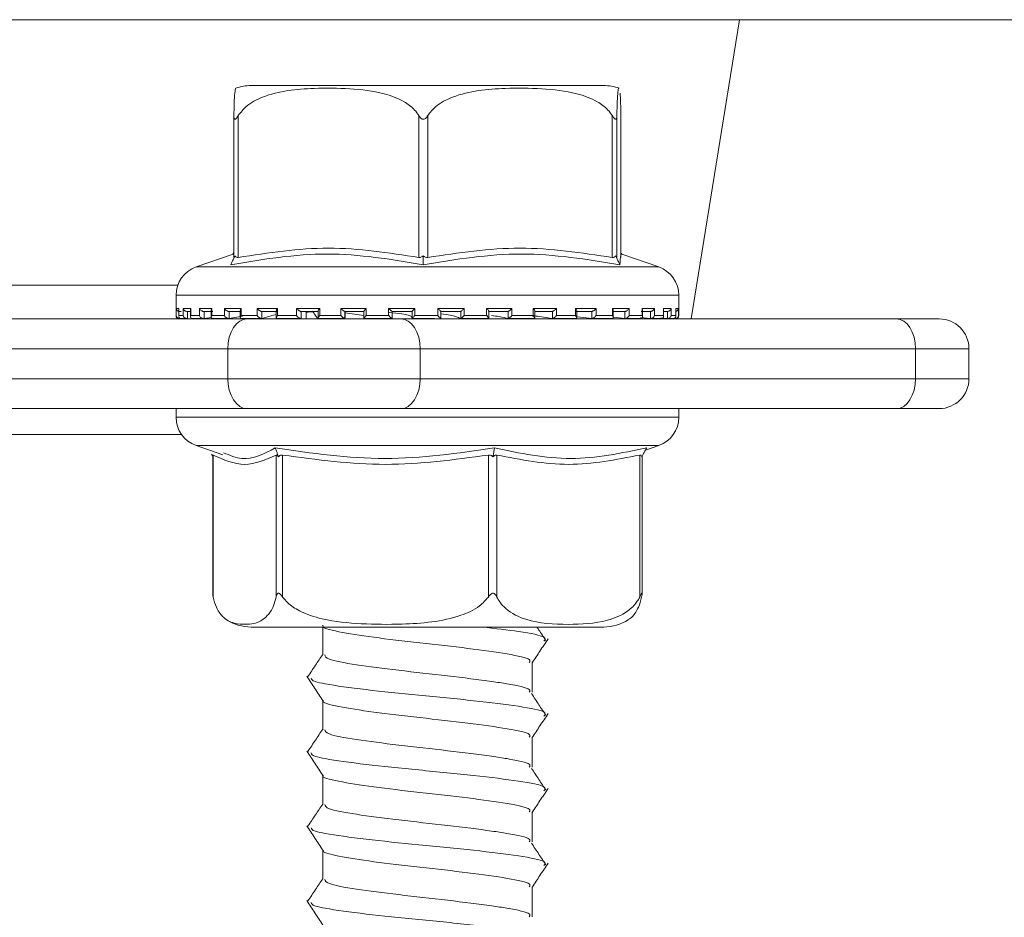
# Model space of a CAD drawing. Units: millimetres. Extents: x 59 to 1732, y 196 to 1106.
# Drawn here: x 943 to 976, y 924 to 954 of the extents above; entities that cross this region are included whole.
import ezdxf

# ---------------------------------------------------------------- set-up
doc = ezdxf.new("R2010")
doc.units = ezdxf.units.MM
doc.header["$LTSCALE"] = 6
doc.linetypes.add('SLD-Durchgehend', pattern=[0])
doc.layers.add('MAßLINIE_MAßZEICHNUNGEN', color=7, linetype='SLD-Durchgehend')
doc.styles.add('SLDTEXTSTYLE0', font='Opinion Pro')
doc.dimstyles.new('SLDDIMSTYLE0', dxfattribs={"dimtxt": 31.75, "dimasz": 21, "dimexe": 0, "dimexo": 0.0625, "dimgap": 7.9375, "dimtad": 0, "dimdec": 0, "dimrnd": 1e-09, "dimzin": 12, "dimdsep": 46, "dimtxsty": 'SLDTEXTSTYLE0', "dimsah": 1, "dimcen": 0.09, "dimadec": 0, "dimazin": 3, "dimtfac": 1, "dimtdec": 0, "dimtofl": 0, "dimtmove": 0, "dimatfit": 3, "dimfxl": 0, "dimfrac": 2, "dimtolj": 1, "dimtzin": 12, "dimarcsym": 0})

# ---------------------------------------------------------------- blocks, each defined once
blk = doc.blocks.new('_D_1')
at = {"layer": 'MAßLINIE_MAßZEICHNUNGEN', "color": 7}
for p, q in [((745.16, 966.263), (745.16, 807.463)), ((1009.157, 966.263), (1009.157, 807.463)), ((745.16, 813.463), (847.437, 813.463)), ((1009.157, 813.463), (920.345, 813.463))]:
    blk.add_line(p, q, dxfattribs=at)
for points in [[(745.16, 813.463), (766.16, 804.463), (766.16, 822.463)], [(1009.157, 813.463), (988.157, 822.463), (988.157, 804.463)]]:
    blk.add_solid(points, dxfattribs=at)
at = {"layer": 'MAßLINIE_MAßZEICHNUNGEN', "color": 7, "insert": (847.437, 831.866), "char_height": 31.75, "attachment_point": 1, "style": 'SLDTEXTSTYLE0'}
blk.add_mtext('264', dxfattribs=at)

msp = doc.modelspace()

# ---------------------------------------------------------------- linework, layer by layer
at = {"color": 7, "linetype": 'SLD-Durchgehend', "lineweight": 18}
for p, q in [((914.686, 954.263), (967.258, 954.263)), ((967.258, 954.263), (965.639, 944.263)), ((967.258, 954.263), (986.564, 954.263)), ((962.72, 952.063), (950.941, 952.063)), ((950.364, 946.316), (950.364, 951.061)), ((950.51, 951.061), (950.51, 946.316)), ((956.542, 946.316), (956.542, 951.061)), ((956.842, 951.061), (956.842, 946.316)), ((963.007, 946.316), (963.007, 951.061)), ((963.162, 951.061), (963.162, 946.316)), ((963.295, 946.316), (963.295, 951.061)), ((950.336, 946.43), (949.099, 945.997)), ((950.364, 946.503), (950.321, 946.413)), ((950.361, 946.287), (950.402, 946.369)), ((956.69, 946.287), (956.691, 946.369)), ((963.159, 946.287), (963.119, 946.369)), ((964.56, 945.997), (963.324, 946.43)), ((949.099, 945.997), (964.559, 945.997)), ((915.772, 945.393), (948.489, 945.393)), ((948.43, 945.053), (948.43, 944.373)), ((965.23, 945.053), (948.431, 945.053)), ((965.23, 944.373), (965.23, 945.053)), ((948.437, 944.613), (948.52, 944.613)), ((948.437, 944.373), (948.437, 944.613)), ((948.52, 944.613), (948.52, 944.373)), ((948.666, 944.613), (948.919, 944.613)), ((948.666, 944.373), (948.666, 944.613)), ((948.919, 944.613), (948.919, 944.373)), ((949.209, 944.613), (949.622, 944.613)), ((949.209, 944.373), (949.209, 944.613)), ((949.622, 944.613), (949.622, 944.373)), ((950.045, 944.613), (950.602, 944.613)), ((950.045, 944.373), (950.045, 944.613)), ((950.602, 944.613), (950.602, 944.373)), ((951.142, 944.613), (951.822, 944.613)), ((951.142, 944.373), (951.142, 944.613)), ((951.822, 944.613), (951.822, 944.373)), ((952.457, 944.613), (953.234, 944.613)), ((952.457, 944.373), (952.457, 944.613)), ((953.234, 944.613), (953.234, 944.373)), ((953.94, 944.613), (954.784, 944.613)), ((953.94, 944.373), (953.94, 944.613)), ((954.784, 944.613), (954.784, 944.373)), ((955.535, 944.613), (956.413, 944.613)), ((955.535, 944.373), (955.535, 944.613)), ((956.413, 944.613), (956.413, 944.373)), ((957.179, 944.613), (958.057, 944.613)), ((957.179, 944.373), (957.179, 944.613)), ((958.057, 944.613), (958.057, 944.373)), ((958.809, 944.613), (959.655, 944.613)), ((958.809, 944.373), (958.809, 944.613)), ((959.655, 944.613), (959.655, 944.373)), ((960.364, 944.613), (961.144, 944.613)), ((960.364, 944.373), (960.364, 944.613)), ((961.144, 944.613), (961.144, 944.373)), ((961.783, 944.613), (962.467, 944.613)), ((961.783, 944.373), (961.783, 944.613)), ((962.467, 944.613), (962.467, 944.373)), ((963.011, 944.613), (963.574, 944.613)), ((963.011, 944.373), (963.011, 944.613)), ((963.574, 944.613), (963.574, 944.373)), ((964.002, 944.613), (964.421, 944.613)), ((964.002, 944.373), (964.002, 944.613)), ((964.421, 944.613), (964.421, 944.373)), ((964.717, 944.613), (964.977, 944.613)), ((964.717, 944.373), (964.717, 944.613)), ((964.977, 944.613), (964.977, 944.373)), ((965.129, 944.613), (965.219, 944.613)), ((965.129, 944.373), (965.129, 944.613)), ((965.219, 944.613), (965.219, 944.373)), ((948.43, 944.373), (948.437, 944.373)), ((948.519, 944.599), (948.519, 944.359)), ((948.52, 944.373), (948.666, 944.373)), ((948.605, 944.513), (948.542, 944.513)), ((948.913, 944.513), (948.788, 944.513)), ((948.813, 944.513), (948.813, 944.275)), ((948.913, 944.579), (948.913, 944.339)), ((948.919, 944.373), (949.209, 944.373)), ((949.657, 944.513), (949.343, 944.513)), ((949.366, 944.513), (949.366, 944.275)), ((949.366, 944.275), (949.611, 944.307)), ((949.608, 944.563), (949.608, 944.323)), ((949.622, 944.373), (950.045, 944.373)), ((950.61, 944.513), (950.185, 944.513)), ((950.205, 944.513), (950.205, 944.275)), ((950.205, 944.275), (950.648, 944.352)), ((950.577, 944.546), (950.577, 944.306)), ((950.602, 944.373), (951.142, 944.373)), ((951.802, 944.513), (951.284, 944.513)), ((951.299, 944.513), (951.299, 944.275)), ((951.299, 944.275), (951.766, 944.405)), ((951.708, 944.499), (951.477, 944.513)), ((951.781, 944.534), (951.781, 944.294)), ((951.822, 944.373), (952.457, 944.373)), ((953.186, 944.513), (952.595, 944.513)), ((952.606, 944.513), (952.606, 944.275)), ((952.78, 944.275), (952.78, 944.513)), ((952.78, 944.275), (952.78, 944.513)), ((953.177, 944.523), (953.177, 944.283)), ((953.234, 944.373), (953.94, 944.373)), ((954.074, 944.275), (954.045, 944.304)), ((954.711, 944.513), (954.069, 944.513)), ((954.074, 944.513), (954.074, 944.275)), ((954.086, 944.304), (954.086, 944.513)), ((954.708, 944.38), (954.086, 944.468)), ((954.53, 944.513), (954.708, 944.508)), ((954.708, 944.516), (954.708, 944.276)), ((954.784, 944.373), (955.535, 944.373)), ((956.318, 944.513), (955.649, 944.513)), ((955.65, 944.274), (955.65, 944.513)), ((956.318, 944.514), (956.318, 944.274)), ((956.413, 944.373), (957.179, 944.373)), ((957.274, 944.274), (957.274, 944.513)), ((957.944, 944.513), (957.274, 944.513)), ((957.943, 944.273), (957.943, 944.513)), ((958.057, 944.373), (958.809, 944.373)), ((959.527, 944.513), (958.883, 944.513)), ((958.886, 944.276), (958.886, 944.516)), ((959.526, 944.273), (959.526, 944.513)), ((959.655, 944.373), (960.364, 944.373)), ((961.006, 944.513), (960.412, 944.513)), ((960.422, 944.283), (960.422, 944.523)), ((961.005, 944.273), (961.005, 944.513)), ((961.144, 944.373), (961.783, 944.373)), ((962.325, 944.513), (961.804, 944.513)), ((961.824, 944.293), (961.824, 944.533)), ((961.861, 944.332), (962.319, 944.273)), ((962.323, 944.273), (962.323, 944.513)), ((962.467, 944.373), (963.011, 944.373)), ((963.433, 944.513), (963.005, 944.513)), ((963.037, 944.306), (963.037, 944.545)), ((963.055, 944.314), (963.426, 944.273)), ((963.431, 944.273), (963.431, 944.513)), ((963.574, 944.373), (964.002, 944.373)), ((963.954, 944.306), (964.279, 944.273)), ((964.287, 944.513), (963.968, 944.513)), ((964.017, 944.321), (964.017, 944.562)), ((964.285, 944.273), (964.285, 944.513)), ((964.421, 944.373), (964.717, 944.373)), ((964.634, 944.293), (964.846, 944.273)), ((964.723, 944.339), (964.723, 944.579)), ((964.855, 944.513), (964.746, 944.513)), ((964.852, 944.273), (964.852, 944.513)), ((964.977, 944.373), (965.129, 944.373)), ((965.111, 944.273), (965.111, 944.304)), ((965.131, 944.358), (965.131, 944.598)), ((965.219, 944.373), (965.23, 944.373)), ((915.783, 944.263), (950.803, 944.263)), ((948.53, 944.273), (948.542, 944.273)), ((948.555, 944.273), (948.549, 944.273)), ((948.569, 944.275), (948.551, 944.273)), ((948.606, 944.273), (948.788, 944.273)), ((948.813, 944.275), (948.797, 944.273)), ((948.978, 944.273), (949.347, 944.273)), ((949.366, 944.275), (949.351, 944.273)), ((949.663, 944.273), (950.186, 944.273)), ((950.205, 944.275), (950.193, 944.273)), ((950.606, 944.273), (951.298, 944.273)), ((950.803, 944.263), (955.945, 944.263)), ((951.299, 944.275), (951.29, 944.273)), ((951.81, 944.273), (952.597, 944.273)), ((952.606, 944.275), (952.599, 944.273)), ((953.181, 944.273), (954.078, 944.273)), ((954.074, 944.275), (954.072, 944.273)), ((954.722, 944.273), (955.652, 944.273)), ((955.65, 944.274), (955.65, 944.273)), ((955.945, 944.263), (972.499, 944.263)), ((956.312, 944.273), (957.069, 944.273)), ((957.943, 944.273), (957.943, 944.273)), ((957.955, 944.273), (958.886, 944.273)), ((959.522, 944.273), (960.419, 944.273)), ((959.524, 944.273), (959.526, 944.273)), ((961.002, 944.273), (961.005, 944.273)), ((961.016, 944.273), (961.808, 944.273)), ((962.319, 944.273), (962.323, 944.273)), ((962.322, 944.273), (963.017, 944.273)), ((963.426, 944.273), (963.431, 944.273)), ((963.44, 944.273), (963.971, 944.273)), ((964.279, 944.273), (964.285, 944.273)), ((964.286, 944.273), (964.657, 944.273)), ((964.846, 944.273), (964.852, 944.273)), ((964.857, 944.273), (965.046, 944.273)), ((965.105, 944.273), (965.111, 944.273)), ((965.114, 944.273), (965.13, 944.273)), ((972.499, 944.263), (973.927, 944.263)), ((950.16, 943.263), (913.008, 943.263)), ((956.588, 943.263), (950.16, 943.263)), ((950.16, 942.263), (950.16, 943.263)), ((956.588, 943.263), (956.588, 942.263)), ((973.141, 943.263), (956.588, 943.263)), ((973.141, 942.263), (973.141, 943.263)), ((974.927, 943.263), (973.141, 943.263)), ((974.927, 942.263), (974.927, 943.263)), ((912.851, 942.263), (950.16, 942.263)), ((950.16, 942.263), (956.588, 942.263)), ((956.588, 942.263), (973.141, 942.263)), ((973.141, 942.263), (974.927, 942.263)), ((950.803, 941.263), (915.005, 941.263)), ((948.43, 941.263), (948.43, 940.972)), ((955.945, 941.263), (950.803, 941.263)), ((972.499, 941.263), (955.945, 941.263)), ((965.23, 940.972), (965.23, 941.263)), ((973.927, 941.263), (972.499, 941.263)), ((948.43, 940.972), (965.23, 940.972)), ((948.614, 940.393), (915.002, 940.393)), ((949.099, 940.028), (949.994, 939.715)), ((962.517, 940.028), (949.099, 940.028)), ((964.56, 940.028), (962.517, 940.028)), ((964.114, 939.872), (964.56, 940.028)), ((949.619, 939.739), (949.657, 939.67)), ((949.657, 939.697), (949.657, 935.065)), ((949.67, 939.71), (949.67, 934.965)), ((951.772, 934.965), (951.772, 939.71)), ((951.824, 939.739), (951.856, 939.656)), ((951.993, 939.71), (951.993, 934.965)), ((958.866, 934.965), (958.866, 939.71)), ((959.035, 939.739), (959.021, 939.656)), ((959.153, 939.71), (959.153, 934.965)), ((963.924, 934.965), (963.924, 939.71)), ((964.041, 939.739), (963.996, 939.656)), ((964.003, 935.065), (964.003, 939.67)), ((950.94, 933.963), (962.72, 933.963)), ((953.324, 934.026), (953.339, 934.002)), ((953.33, 933.963), (953.33, 933.031)), ((960.33, 931.781), (960.33, 932.781)), ((953.33, 931.517), (953.33, 930.531)), ((960.33, 929.281), (960.33, 930.281)), ((953.33, 929.017), (953.33, 928.031)), ((960.33, 926.781), (960.33, 927.781)), ((953.33, 926.517), (953.33, 925.531)), ((960.33, 924.281), (960.33, 925.281))]:
    msp.add_line(p, q, dxfattribs=at)
at = {"color": 7, "linetype": 'SLD-Durchgehend', "lineweight": 18, "flags": 128}
for points in [[(950.803, 944.263), (950.677, 944.244), (950.557, 944.187), (950.446, 944.094), (950.348, 943.97), (950.268, 943.818), (950.209, 943.646), (950.172, 943.458), (950.16, 943.263)], [(955.945, 944.263), (956.071, 944.244), (956.191, 944.187), (956.302, 944.094), (956.4, 943.97), (956.48, 943.818), (956.539, 943.646), (956.576, 943.458), (956.588, 943.263)], [(972.499, 944.263), (972.624, 944.244), (972.745, 944.187), (972.856, 944.094), (972.953, 943.97), (973.033, 943.818), (973.092, 943.646), (973.129, 943.458), (973.141, 943.263)], [(950.16, 942.263), (950.172, 942.068), (950.209, 941.88), (950.268, 941.707), (950.348, 941.556), (950.446, 941.431), (950.557, 941.339), (950.677, 941.282), (950.803, 941.263)], [(956.588, 942.263), (956.576, 942.068), (956.539, 941.88), (956.48, 941.707), (956.4, 941.556), (956.302, 941.431), (956.191, 941.339), (956.071, 941.282), (955.945, 941.263)], [(973.141, 942.263), (973.129, 942.068), (973.092, 941.88), (973.033, 941.707), (972.953, 941.556), (972.856, 941.431), (972.745, 941.339), (972.624, 941.282), (972.499, 941.263)]]:
    msp.add_lwpolyline(points, dxfattribs=at)
at = {"color": 7, "linetype": 'SLD-Durchgehend', "lineweight": 18}
for centre, radius, start, end in [((950.94, 950.563), 1.5, 90, 110.0184), ((962.72, 950.563), 1.5, 69.9031, 90), ((949.43, 945.053), 1, 109.29, 180), ((964.23, 945.053), 1, 0, 70.71), ((948.53, 944.373), 0.1, 180, 270), ((965.13, 944.373), 0.1, 270, 0), ((973.927, 943.263), 1, 0, 90), ((973.927, 942.263), 1, 270, 0), ((949.43, 940.972), 1, 180, 250.71), ((964.23, 940.972), 1, 289.29, 0), ((950.94, 935.463), 1.5, 236.7825, 270), ((962.72, 935.463), 1.5, 270, 303.2179)]:
    msp.add_arc(centre, radius, start, end, dxfattribs=at)
for points, knots in [([(950.429, 951.964), (950.416, 951.951), (950.397, 951.932), (950.376, 951.585), (950.368, 951.266), (950.365, 951.116), (950.364, 951.061)], [0, 0, 0, 0, 0.547279, 0.839643, 0.940614, 1, 1, 1, 1]), ([(950.51, 951.061), (950.592, 951.164), (950.814, 951.444), (951.67, 951.868), (952.861, 951.982), (954.222, 951.974), (955.243, 951.861), (955.974, 951.592), (956.361, 951.312), (956.497, 951.124), (956.542, 951.061)], [0, 0, 0, 0, 0.056155, 0.151999, 0.423985, 0.61065, 0.79091, 0.901466, 0.967198, 1, 1, 1, 1]), ([(956.842, 951.061), (956.926, 951.164), (957.153, 951.444), (958.028, 951.868), (959.245, 951.982), (960.637, 951.974), (961.68, 951.861), (962.427, 951.592), (962.822, 951.312), (962.961, 951.124), (963.007, 951.061)], [0, 0, 0, 0, 0.056154, 0.151998, 0.423986, 0.61065, 0.79091, 0.901466, 0.967198, 1, 1, 1, 1]), ([(963.162, 951.061), (963.163, 951.113), (963.166, 951.307), (963.176, 951.634), (963.198, 951.927), (963.217, 952.025), (963.23, 951.967), (963.231, 951.964)], [0, 0, 0, 0, 0.0525765, 0.1948612, 0.4659555, 0.9686856, 1, 1, 1, 1]), ([(963.268, 951.803), (963.275, 951.711), (963.283, 951.588), (963.292, 951.265), (963.294, 951.116), (963.295, 951.061)], [0, 0, 0, 0, 0.6457963, 0.8688283, 1, 1, 1, 1]), ([(950.364, 951.061), (950.365, 951.03), (950.366, 950.99), (950.379, 950.949), (950.391, 950.934), (950.406, 950.932), (950.423, 950.941), (950.459, 950.979), (950.488, 951.026), (950.51, 951.061)], [0, 0, 0, 0, 0.2717585, 0.3636923, 0.4564949, 0.5204909, 0.5843811, 0.688663, 1, 1, 1, 1]), ([(956.542, 951.061), (956.562, 951.03), (956.589, 950.99), (956.637, 950.949), (956.669, 950.934), (956.7, 950.932), (956.731, 950.941), (956.787, 950.979), (956.818, 951.026), (956.842, 951.061)], [0, 0, 0, 0, 0.271757, 0.363684, 0.456494, 0.520493, 0.584384, 0.688657, 1, 1, 1, 1]), ([(963.007, 951.061), (963.027, 951.03), (963.053, 950.99), (963.087, 950.949), (963.107, 950.934), (963.124, 950.932), (963.138, 950.941), (963.158, 950.979), (963.16, 951.026), (963.162, 951.061)], [0, 0, 0, 0, 0.271765, 0.363688, 0.456489, 0.520489, 0.584374, 0.688663, 1, 1, 1, 1]), ([(950.51, 946.316), (951.515, 946.471), (953.526, 946.781), (955.537, 946.471), (956.542, 946.316)], [0, 0, 0, 0, 0.500012, 1, 1, 1, 1]), ([(956.842, 946.316), (957.87, 946.471), (959.925, 946.781), (961.98, 946.471), (963.007, 946.316)], [0, 0, 0, 0, 0.500012, 1, 1, 1, 1]), ([(956.688, 946.074), (955.619, 946.252), (953.479, 946.607), (951.331, 946.252), (950.257, 946.074)], [0, 0, 0, 0, 0.5, 1, 1, 1, 1]), ([(950.257, 946.074), (950.274, 946.11), (950.309, 946.181), (950.344, 946.251), (950.361, 946.287)], [0, 0, 0, 0, 0.500094, 1, 1, 1, 1]), ([(950.402, 946.369), (950.394, 946.356), (950.38, 946.332), (950.366, 946.313), (950.365, 946.315), (950.364, 946.316)], [0, 0, 0, 0, 0.389037, 0.696298, 1, 1, 1, 1]), ([(950.51, 946.316), (950.495, 946.315), (950.466, 946.313), (950.428, 946.332), (950.411, 946.356), (950.402, 946.369)], [0, 0, 0, 0, 0.305206, 0.609315, 1, 1, 1, 1]), ([(956.691, 946.369), (956.673, 946.356), (956.642, 946.332), (956.588, 946.313), (956.557, 946.315), (956.542, 946.316)], [0, 0, 0, 0, 0.389035, 0.696305, 1, 1, 1, 1]), ([(963.261, 946.074), (962.164, 946.252), (959.968, 946.607), (957.781, 946.252), (956.688, 946.074)], [0, 0, 0, 0, 0.5000003, 1, 1, 1, 1]), ([(956.688, 946.074), (956.688, 946.11), (956.689, 946.181), (956.69, 946.251), (956.69, 946.287)], [0, 0, 0, 0, 0.5001, 1, 1, 1, 1]), ([(956.842, 946.316), (956.826, 946.315), (956.795, 946.313), (956.741, 946.332), (956.709, 946.356), (956.691, 946.369)], [0, 0, 0, 0, 0.305199, 0.60931, 1, 1, 1, 1]), ([(963.119, 946.369), (963.109, 946.356), (963.092, 946.332), (963.052, 946.313), (963.022, 946.315), (963.007, 946.316)], [0, 0, 0, 0, 0.389027, 0.696275, 1, 1, 1, 1]), ([(963.162, 946.316), (963.161, 946.315), (963.158, 946.313), (963.143, 946.332), (963.128, 946.356), (963.119, 946.369)], [0, 0, 0, 0, 0.305243, 0.609334, 1, 1, 1, 1]), ([(963.261, 946.074), (963.244, 946.11), (963.21, 946.181), (963.176, 946.251), (963.159, 946.287)], [0, 0, 0, 0, 0.500131, 1, 1, 1, 1]), ([(963.326, 946.416), (963.325, 946.421), (963.297, 946.547), (963.279, 946.306), (963.261, 946.074)], [0, 0, 0, 0, 0.037636, 1, 1, 1, 1]), ([(948.519, 944.516), (948.518, 944.516), (948.508, 944.517), (948.488, 944.527), (948.461, 944.547), (948.443, 944.578), (948.438, 944.601), (948.437, 944.612), (948.437, 944.613)], [0, 0, 0, 0, 0.021327, 0.179614, 0.402879, 0.711617, 0.988004, 1, 1, 1, 1]), ([(948.52, 944.599), (948.52, 944.603), (948.519, 944.608), (948.52, 944.612), (948.52, 944.613)], [0, 0, 0, 0, 0.901355, 1, 1, 1, 1]), ([(948.666, 944.613), (948.666, 944.612), (948.669, 944.601), (948.679, 944.577), (948.703, 944.547), (948.733, 944.527), (948.761, 944.515), (948.779, 944.514), (948.788, 944.513)], [0, 0, 0, 0, 0.0105617, 0.2534655, 0.5248264, 0.7210487, 0.8601921, 1, 1, 1, 1]), ([(948.919, 944.613), (948.919, 944.612), (948.915, 944.601), (948.914, 944.59), (948.913, 944.579)], [0, 0, 0, 0, 0.042025, 1, 1, 1, 1]), ([(949.209, 944.613), (949.21, 944.612), (949.214, 944.601), (949.228, 944.577), (949.257, 944.547), (949.289, 944.527), (949.318, 944.515), (949.334, 944.514), (949.343, 944.513)], [0, 0, 0, 0, 0.010551, 0.253474, 0.524852, 0.721068, 0.860212, 1, 1, 1, 1]), ([(949.622, 944.613), (949.622, 944.612), (949.616, 944.601), (949.609, 944.583), (949.61, 944.568), (949.61, 944.563)], [0, 0, 0, 0, 0.027393, 0.658171, 1, 1, 1, 1]), ([(950.045, 944.613), (950.046, 944.612), (950.052, 944.601), (950.07, 944.577), (950.102, 944.547), (950.135, 944.527), (950.163, 944.515), (950.178, 944.514), (950.185, 944.513)], [0, 0, 0, 0, 0.010555, 0.253466, 0.524829, 0.721045, 0.860181, 1, 1, 1, 1]), ([(950.602, 944.613), (950.602, 944.612), (950.594, 944.601), (950.581, 944.577), (950.578, 944.557), (950.577, 944.546)], [0, 0, 0, 0, 0.0203312, 0.4878891, 1, 1, 1, 1]), ([(951.142, 944.613), (951.142, 944.612), (951.151, 944.601), (951.171, 944.577), (951.205, 944.547), (951.238, 944.527), (951.264, 944.515), (951.277, 944.514), (951.284, 944.513)], [0, 0, 0, 0, 0.010561, 0.253484, 0.524834, 0.721054, 0.860184, 1, 1, 1, 1]), ([(951.822, 944.613), (951.821, 944.612), (951.812, 944.601), (951.796, 944.578), (951.782, 944.55), (951.783, 944.538), (951.783, 944.534)], [0, 0, 0, 0, 0.016455, 0.395568, 0.819047, 1, 1, 1, 1]), ([(952.457, 944.613), (952.457, 944.612), (952.467, 944.601), (952.49, 944.577), (952.525, 944.547), (952.556, 944.527), (952.579, 944.515), (952.59, 944.514), (952.595, 944.513)], [0, 0, 0, 0, 0.010577, 0.253482, 0.524837, 0.721058, 0.860186, 1, 1, 1, 1]), ([(953.234, 944.613), (953.233, 944.612), (953.223, 944.601), (953.203, 944.577), (953.184, 944.548), (953.176, 944.529), (953.177, 944.524), (953.177, 944.523)], [0, 0, 0, 0, 0.013941, 0.334571, 0.692713, 0.951732, 1, 1, 1, 1]), ([(953.94, 944.613), (953.941, 944.612), (953.951, 944.601), (953.975, 944.577), (954.01, 944.547), (954.038, 944.527), (954.058, 944.515), (954.065, 944.514), (954.069, 944.513)], [0, 0, 0, 0, 0.010549, 0.253475, 0.524812, 0.721055, 0.860193, 1, 1, 1, 1]), ([(954.784, 944.613), (954.783, 944.612), (954.772, 944.601), (954.75, 944.578), (954.725, 944.547), (954.712, 944.527), (954.707, 944.517), (954.708, 944.516), (954.708, 944.516)], [0, 0, 0, 0, 0.012158, 0.292349, 0.605302, 0.831648, 0.99213, 1, 1, 1, 1]), ([(955.535, 944.613), (955.535, 944.612), (955.546, 944.601), (955.57, 944.577), (955.603, 944.547), (955.627, 944.527), (955.643, 944.515), (955.647, 944.514), (955.649, 944.513)], [0, 0, 0, 0, 0.010571, 0.253501, 0.524853, 0.721079, 0.860215, 1, 1, 1, 1]), ([(956.413, 944.613), (956.412, 944.612), (956.401, 944.601), (956.377, 944.577), (956.348, 944.547), (956.328, 944.527), (956.318, 944.515), (956.318, 944.514), (956.318, 944.513)], [0, 0, 0, 0, 0.010547, 0.253473, 0.524835, 0.721048, 0.86018, 1, 1, 1, 1]), ([(957.179, 944.613), (957.179, 944.612), (957.191, 944.601), (957.214, 944.577), (957.243, 944.547), (957.263, 944.527), (957.273, 944.515), (957.274, 944.514), (957.274, 944.513)], [0, 0, 0, 0, 0.010544, 0.253463, 0.524838, 0.721046, 0.860205, 1, 1, 1, 1]), ([(958.057, 944.613), (958.057, 944.612), (958.046, 944.601), (958.021, 944.577), (957.989, 944.547), (957.965, 944.527), (957.95, 944.515), (957.946, 944.514), (957.944, 944.513)], [0, 0, 0, 0, 0.010559, 0.253461, 0.524828, 0.721039, 0.860168, 1, 1, 1, 1]), ([(958.809, 944.613), (958.81, 944.612), (958.821, 944.601), (958.843, 944.578), (958.868, 944.547), (958.882, 944.527), (958.887, 944.517), (958.886, 944.516), (958.885, 944.516)], [0, 0, 0, 0, 0.012122, 0.290915, 0.602355, 0.827559, 0.987253, 1, 1, 1, 1]), ([(959.655, 944.613), (959.654, 944.612), (959.644, 944.601), (959.62, 944.577), (959.586, 944.547), (959.557, 944.527), (959.538, 944.515), (959.531, 944.514), (959.527, 944.513)], [0, 0, 0, 0, 0.0105561, 0.2534851, 0.5248327, 0.7210656, 0.8602043, 1, 1, 1, 1]), ([(960.364, 944.613), (960.364, 944.612), (960.375, 944.601), (960.395, 944.577), (960.414, 944.548), (960.422, 944.529), (960.421, 944.524), (960.421, 944.523)], [0, 0, 0, 0, 0.013843, 0.33256, 0.688575, 0.946012, 1, 1, 1, 1]), ([(961.144, 944.613), (961.144, 944.612), (961.134, 944.601), (961.111, 944.577), (961.076, 944.547), (961.045, 944.527), (961.022, 944.515), (961.012, 944.514), (961.006, 944.513)], [0, 0, 0, 0, 0.010549, 0.253462, 0.524826, 0.721064, 0.86019, 1, 1, 1, 1]), ([(961.783, 944.613), (961.783, 944.612), (961.792, 944.601), (961.808, 944.578), (961.823, 944.55), (961.822, 944.537), (961.822, 944.533)], [0, 0, 0, 0, 0.01631, 0.392521, 0.812711, 1, 1, 1, 1]), ([(962.467, 944.613), (962.467, 944.612), (962.458, 944.601), (962.438, 944.577), (962.404, 944.547), (962.371, 944.527), (962.345, 944.515), (962.332, 944.514), (962.325, 944.513)], [0, 0, 0, 0, 0.010545, 0.253475, 0.52482, 0.721028, 0.860192, 1, 1, 1, 1]), ([(963.011, 944.613), (963.011, 944.612), (963.019, 944.601), (963.031, 944.578), (963.04, 944.554), (963.037, 944.545), (963.037, 944.545)], [0, 0, 0, 0, 0.020115, 0.482744, 0.99956, 1, 1, 1, 1]), ([(963.574, 944.613), (963.573, 944.612), (963.567, 944.601), (963.549, 944.577), (963.517, 944.547), (963.484, 944.527), (963.456, 944.515), (963.441, 944.514), (963.433, 944.513)], [0, 0, 0, 0, 0.010549, 0.2535, 0.524848, 0.721066, 0.860232, 1, 1, 1, 1]), ([(964.002, 944.613), (964.002, 944.612), (964.008, 944.601), (964.016, 944.583), (964.015, 944.568), (964.015, 944.562)], [0, 0, 0, 0, 0.027013, 0.64881, 1, 1, 1, 1]), ([(964.421, 944.613), (964.421, 944.612), (964.416, 944.601), (964.402, 944.577), (964.373, 944.547), (964.341, 944.527), (964.312, 944.515), (964.296, 944.514), (964.287, 944.513)], [0, 0, 0, 0, 0.010538, 0.253468, 0.524835, 0.721052, 0.860212, 1, 1, 1, 1]), ([(964.717, 944.613), (964.717, 944.612), (964.721, 944.601), (964.726, 944.589), (964.723, 944.579), (964.723, 944.579)], [0, 0, 0, 0, 0.041158, 0.98901, 1, 1, 1, 1]), ([(964.977, 944.613), (964.977, 944.612), (964.974, 944.601), (964.964, 944.577), (964.94, 944.547), (964.91, 944.527), (964.881, 944.515), (964.864, 944.514), (964.855, 944.513)], [0, 0, 0, 0, 0.010568, 0.253499, 0.524835, 0.721081, 0.860186, 1, 1, 1, 1]), ([(965.129, 944.613), (965.129, 944.612), (965.13, 944.607), (965.13, 944.602), (965.129, 944.598)], [0, 0, 0, 0, 0.093213, 1, 1, 1, 1]), ([(965.219, 944.613), (965.219, 944.612), (965.219, 944.601), (965.213, 944.577), (965.194, 944.547), (965.168, 944.527), (965.146, 944.517), (965.134, 944.515), (965.131, 944.515)], [0, 0, 0, 0, 0.011592, 0.277901, 0.575355, 0.790475, 0.942985, 1, 1, 1, 1]), ([(948.551, 944.273), (948.542, 944.273), (948.525, 944.273), (948.499, 944.281), (948.472, 944.298), (948.446, 944.328), (948.438, 944.356), (948.437, 944.372), (948.437, 944.373)], [0, 0, 0, 0, 0.127385, 0.254419, 0.420925, 0.649562, 0.989941, 1, 1, 1, 1]), ([(948.521, 944.359), (948.52, 944.363), (948.519, 944.367), (948.52, 944.372), (948.52, 944.373)], [0, 0, 0, 0, 0.900842, 1, 1, 1, 1]), ([(948.608, 944.273), (948.599, 944.273), (948.582, 944.274), (948.557, 944.284), (948.535, 944.304), (948.522, 944.325), (948.522, 944.339), (948.522, 944.342)], [0, 0, 0, 0, 0.175544, 0.350308, 0.591022, 0.923835, 1, 1, 1, 1]), ([(948.797, 944.273), (948.788, 944.273), (948.772, 944.273), (948.744, 944.281), (948.715, 944.298), (948.684, 944.328), (948.67, 944.356), (948.666, 944.372), (948.666, 944.373)], [0, 0, 0, 0, 0.12739, 0.254399, 0.420927, 0.649581, 0.989925, 1, 1, 1, 1]), ([(948.919, 944.373), (948.919, 944.372), (948.915, 944.359), (948.911, 944.334), (948.919, 944.304), (948.937, 944.284), (948.959, 944.274), (948.975, 944.273), (948.983, 944.273)], [0, 0, 0, 0, 0.010361, 0.288339, 0.544705, 0.730167, 0.864789, 1, 1, 1, 1]), ([(949.209, 944.373), (949.21, 944.372), (949.217, 944.356), (949.235, 944.328), (949.27, 944.298), (949.301, 944.281), (949.328, 944.273), (949.343, 944.273), (949.351, 944.273)], [0, 0, 0, 0, 0.010065, 0.350439, 0.579086, 0.745607, 0.87264, 1, 1, 1, 1]), ([(949.622, 944.373), (949.622, 944.372), (949.615, 944.359), (949.607, 944.334), (949.608, 944.304), (949.62, 944.284), (949.638, 944.274), (949.653, 944.273), (949.66, 944.273)], [0, 0, 0, 0, 0.010379, 0.288335, 0.54472, 0.730141, 0.86479, 1, 1, 1, 1]), ([(950.045, 944.373), (950.046, 944.372), (950.055, 944.356), (950.077, 944.328), (950.115, 944.298), (950.146, 944.281), (950.172, 944.273), (950.186, 944.273), (950.193, 944.273)], [0, 0, 0, 0, 0.010069, 0.350449, 0.579097, 0.745601, 0.872627, 1, 1, 1, 1]), ([(950.602, 944.373), (950.602, 944.372), (950.593, 944.359), (950.58, 944.334), (950.574, 944.304), (950.581, 944.284), (950.593, 944.274), (950.606, 944.273), (950.612, 944.273)], [0, 0, 0, 0, 0.010394, 0.288336, 0.544733, 0.730162, 0.86482, 1, 1, 1, 1]), ([(951.142, 944.373), (951.142, 944.372), (951.154, 944.356), (951.18, 944.328), (951.219, 944.298), (951.249, 944.281), (951.273, 944.273), (951.284, 944.273), (951.29, 944.273)], [0, 0, 0, 0, 0.0100754, 0.3504537, 0.5790995, 0.7456166, 0.8726391, 1, 1, 1, 1]), ([(951.822, 944.373), (951.821, 944.372), (951.811, 944.359), (951.794, 944.334), (951.781, 944.304), (951.781, 944.284), (951.789, 944.274), (951.799, 944.273), (951.803, 944.273)], [0, 0, 0, 0, 0.010374, 0.288329, 0.544711, 0.73015, 0.8648, 1, 1, 1, 1]), ([(952.457, 944.373), (952.457, 944.372), (952.472, 944.356), (952.499, 944.328), (952.538, 944.298), (952.566, 944.281), (952.586, 944.273), (952.595, 944.273), (952.599, 944.273)], [0, 0, 0, 0, 0.01009, 0.350427, 0.579075, 0.745598, 0.872614, 1, 1, 1, 1]), ([(952.78, 944.491), (952.822, 944.494), (952.907, 944.499), (952.98, 944.5), (953.017, 944.5)], [0, 0, 0, 0, 0.494692, 1, 1, 1, 1]), ([(952.965, 944.493), (952.914, 944.493), (952.855, 944.493), (952.789, 944.488), (952.78, 944.488)], [0, 0, 0, 0, 0.87186, 1, 1, 1, 1]), ([(953, 944.513), (953.023, 944.479), (953.078, 944.395), (953.134, 944.312), (953.166, 944.263)], [0, 0, 0, 0, 0.410626, 1, 1, 1, 1]), ([(953.234, 944.373), (953.233, 944.372), (953.221, 944.359), (953.201, 944.334), (953.182, 944.304), (953.176, 944.284), (953.178, 944.274), (953.184, 944.273), (953.188, 944.273)], [0, 0, 0, 0, 0.010393, 0.288352, 0.544723, 0.730174, 0.864804, 1, 1, 1, 1]), ([(953.94, 944.373), (953.941, 944.372), (953.956, 944.356), (953.985, 944.328), (954.022, 944.298), (954.047, 944.281), (954.063, 944.273), (954.069, 944.273), (954.072, 944.273)], [0, 0, 0, 0, 0.010063, 0.350435, 0.579071, 0.745594, 0.872637, 1, 1, 1, 1]), ([(954.784, 944.373), (954.783, 944.372), (954.771, 944.359), (954.748, 944.334), (954.723, 944.304), (954.71, 944.284), (954.707, 944.274), (954.71, 944.273), (954.712, 944.273)], [0, 0, 0, 0, 0.010372, 0.288337, 0.544737, 0.730157, 0.864788, 1, 1, 1, 1]), ([(955.535, 944.373), (955.535, 944.372), (955.551, 944.356), (955.58, 944.328), (955.614, 944.298), (955.634, 944.281), (955.647, 944.273), (955.649, 944.273), (955.65, 944.273)], [0, 0, 0, 0, 0.010085, 0.350449, 0.579095, 0.745606, 0.872637, 1, 1, 1, 1]), ([(955.552, 944.47), (955.704, 944.457), (956.076, 944.424), (956.31, 944.357), (956.31, 944.312), (956.31, 944.297)], [0, 0, 0, 0, 0.32163, 0.786269, 1, 1, 1, 1]), ([(956.413, 944.373), (956.412, 944.372), (956.399, 944.359), (956.374, 944.334), (956.345, 944.304), (956.327, 944.284), (956.318, 944.274), (956.318, 944.273), (956.318, 944.273)], [0, 0, 0, 0, 0.0103775, 0.2883369, 0.5447383, 0.730173, 0.8648044, 1, 1, 1, 1]), ([(957.179, 944.373), (957.179, 944.372), (957.196, 944.356), (957.223, 944.328), (957.253, 944.298), (957.268, 944.281), (957.274, 944.274), (957.274, 944.274), (957.274, 944.274)], [0, 0, 0, 0, 0.010824, 0.377095, 0.623129, 0.802304, 0.939005, 1, 1, 1, 1]), ([(957.274, 944.427), (957.277, 944.427), (957.532, 944.406), (957.784, 944.349), (957.896, 944.295), (957.943, 944.273)], [0, 0, 0, 0, 0.005901, 0.585748, 1, 1, 1, 1]), ([(958.057, 944.373), (958.057, 944.372), (958.044, 944.359), (958.018, 944.334), (957.985, 944.304), (957.962, 944.284), (957.948, 944.274), (957.945, 944.273), (957.943, 944.273)], [0, 0, 0, 0, 0.0103898, 0.2883446, 0.5447301, 0.7301661, 0.8648142, 1, 1, 1, 1]), ([(958.809, 944.373), (958.81, 944.372), (958.826, 944.356), (958.851, 944.328), (958.875, 944.298), (958.885, 944.281), (958.887, 944.273), (958.882, 944.273), (958.88, 944.273)], [0, 0, 0, 0, 0.010076, 0.350441, 0.579101, 0.745603, 0.872651, 1, 1, 1, 1]), ([(958.976, 944.373), (959.065, 944.363), (959.321, 944.331), (959.444, 944.296), (959.524, 944.273)], [0, 0, 0, 0, 0.348694, 1, 1, 1, 1]), ([(959.655, 944.373), (959.654, 944.372), (959.642, 944.359), (959.617, 944.334), (959.581, 944.304), (959.554, 944.284), (959.536, 944.274), (959.529, 944.273), (959.526, 944.273)], [0, 0, 0, 0, 0.010386, 0.28836, 0.544723, 0.730136, 0.864807, 1, 1, 1, 1]), ([(960.325, 944.369), (960.415, 944.359), (960.701, 944.33), (960.879, 944.296), (961.002, 944.273)], [0, 0, 0, 0, 0.314245, 1, 1, 1, 1]), ([(960.364, 944.373), (960.364, 944.372), (960.379, 944.356), (960.401, 944.328), (960.419, 944.298), (960.423, 944.281), (960.419, 944.273), (960.412, 944.273), (960.408, 944.273)], [0, 0, 0, 0, 0.010065, 0.35043, 0.57907, 0.745581, 0.87261, 1, 1, 1, 1]), ([(961.144, 944.373), (961.144, 944.372), (961.132, 944.359), (961.108, 944.334), (961.072, 944.304), (961.042, 944.284), (961.019, 944.274), (961.01, 944.273), (961.005, 944.273)], [0, 0, 0, 0, 0.01038, 0.288337, 0.544733, 0.730162, 0.864815, 1, 1, 1, 1]), ([(961.783, 944.373), (961.783, 944.372), (961.796, 944.356), (961.815, 944.328), (961.825, 944.298), (961.823, 944.281), (961.814, 944.273), (961.803, 944.273), (961.798, 944.273)], [0, 0, 0, 0, 0.010048, 0.350428, 0.579083, 0.745622, 0.872648, 1, 1, 1, 1]), ([(962.467, 944.373), (962.467, 944.372), (962.457, 944.359), (962.435, 944.334), (962.399, 944.304), (962.367, 944.284), (962.342, 944.274), (962.33, 944.273), (962.323, 944.273)], [0, 0, 0, 0, 0.010375, 0.288326, 0.544717, 0.730142, 0.864797, 1, 1, 1, 1]), ([(963.011, 944.373), (963.011, 944.372), (963.023, 944.356), (963.036, 944.328), (963.039, 944.298), (963.031, 944.281), (963.017, 944.273), (963.004, 944.273), (962.997, 944.273)], [0, 0, 0, 0, 0.0100756, 0.3504338, 0.5790822, 0.7456011, 0.872637, 1, 1, 1, 1]), ([(963.574, 944.373), (963.573, 944.372), (963.566, 944.359), (963.546, 944.334), (963.512, 944.304), (963.48, 944.284), (963.453, 944.274), (963.438, 944.273), (963.431, 944.273)], [0, 0, 0, 0, 0.010379, 0.288334, 0.544724, 0.730128, 0.864801, 1, 1, 1, 1]), ([(964.002, 944.373), (964.002, 944.372), (964.011, 944.356), (964.019, 944.328), (964.014, 944.298), (964, 944.281), (963.982, 944.273), (963.967, 944.273), (963.96, 944.273)], [0, 0, 0, 0, 0.010068, 0.350443, 0.579069, 0.745594, 0.872612, 1, 1, 1, 1]), ([(964.421, 944.373), (964.421, 944.372), (964.415, 944.359), (964.4, 944.334), (964.369, 944.304), (964.337, 944.284), (964.309, 944.274), (964.293, 944.273), (964.285, 944.273)], [0, 0, 0, 0, 0.0103683, 0.2883317, 0.5447222, 0.7301369, 0.8648016, 1, 1, 1, 1]), ([(964.717, 944.373), (964.717, 944.372), (964.723, 944.356), (964.726, 944.328), (964.714, 944.298), (964.694, 944.281), (964.672, 944.273), (964.656, 944.273), (964.648, 944.273)], [0, 0, 0, 0, 0.010063, 0.350428, 0.579061, 0.745606, 0.872626, 1, 1, 1, 1]), ([(964.977, 944.373), (964.977, 944.372), (964.973, 944.359), (964.962, 944.334), (964.936, 944.304), (964.906, 944.284), (964.878, 944.274), (964.86, 944.273), (964.852, 944.273)], [0, 0, 0, 0, 0.0103982, 0.2883576, 0.5447111, 0.7301584, 0.864791, 1, 1, 1, 1]), ([(965.129, 944.373), (965.129, 944.372), (965.132, 944.356), (965.129, 944.328), (965.11, 944.298), (965.086, 944.281), (965.062, 944.273), (965.045, 944.273), (965.036, 944.273)], [0, 0, 0, 0, 0.010055, 0.350427, 0.579078, 0.745592, 0.872641, 1, 1, 1, 1]), ([(965.219, 944.373), (965.219, 944.372), (965.219, 944.359), (965.212, 944.334), (965.191, 944.304), (965.164, 944.284), (965.137, 944.274), (965.12, 944.273), (965.111, 944.273)], [0, 0, 0, 0, 0.010405, 0.288361, 0.544736, 0.730187, 0.864806, 1, 1, 1, 1]), ([(949.657, 939.697), (949.658, 939.702), (949.658, 939.714), (949.666, 939.711), (949.67, 939.71)], [0, 0, 0, 0, 0.442319, 1, 1, 1, 1]), ([(951.772, 939.71), (951.422, 939.555), (950.721, 939.245), (950.021, 939.555), (949.67, 939.71)], [0, 0, 0, 0, 0.500012, 1, 1, 1, 1]), ([(950.02, 939.788), (950.224, 939.702), (950.806, 939.455), (951.374, 939.756), (951.743, 939.951)], [0, 0, 0, 0, 0.35126, 1, 1, 1, 1]), ([(951.743, 939.951), (952.965, 939.774), (955.41, 939.418), (957.851, 939.774), (959.071, 939.951)], [0, 0, 0, 0, 0.5, 1, 1, 1, 1]), ([(951.824, 939.739), (951.811, 939.774), (951.784, 939.845), (951.757, 939.916), (951.743, 939.951)], [0, 0, 0, 0, 0.499911, 1, 1, 1, 1]), ([(951.772, 939.71), (951.779, 939.711), (951.791, 939.713), (951.821, 939.693), (951.843, 939.67), (951.856, 939.656)], [0, 0, 0, 0, 0.305225, 0.609307, 1, 1, 1, 1]), ([(951.856, 939.656), (951.869, 939.67), (951.894, 939.693), (951.943, 939.713), (951.976, 939.711), (951.993, 939.71)], [0, 0, 0, 0, 0.389034, 0.696284, 1, 1, 1, 1]), ([(958.866, 939.71), (957.721, 939.555), (955.43, 939.245), (953.139, 939.555), (951.993, 939.71)], [0, 0, 0, 0, 0.500012, 1, 1, 1, 1]), ([(958.866, 939.71), (958.883, 939.711), (958.918, 939.713), (958.973, 939.693), (959.004, 939.67), (959.021, 939.656)], [0, 0, 0, 0, 0.305211, 0.609307, 1, 1, 1, 1]), ([(959.021, 939.656), (959.038, 939.67), (959.068, 939.693), (959.115, 939.713), (959.14, 939.711), (959.153, 939.71)], [0, 0, 0, 0, 0.389055, 0.696324, 1, 1, 1, 1]), ([(959.035, 939.739), (959.041, 939.774), (959.053, 939.845), (959.065, 939.916), (959.071, 939.951)], [0, 0, 0, 0, 0.499915, 1, 1, 1, 1]), ([(959.071, 939.951), (959.921, 939.773), (961.61, 939.418), (963.312, 939.774), (964.158, 939.951)], [0, 0, 0, 0, 0.503214, 1, 1, 1, 1]), ([(963.924, 939.71), (963.133, 939.555), (961.543, 939.245), (959.953, 939.554), (959.153, 939.71)], [0, 0, 0, 0, 0.496965, 1, 1, 1, 1]), ([(963.924, 939.71), (963.935, 939.711), (963.957, 939.713), (963.982, 939.693), (963.991, 939.67), (963.996, 939.656)], [0, 0, 0, 0, 0.30523, 0.609315, 1, 1, 1, 1]), ([(964.158, 939.951), (964.138, 939.916), (964.099, 939.845), (964.06, 939.774), (964.041, 939.739)], [0, 0, 0, 0, 0.5001004, 1, 1, 1, 1]), ([(949.67, 934.965), (949.664, 934.996), (949.657, 935.033), (949.657, 935.061), (949.657, 935.065)], [0, 0, 0, 0, 0.835241, 1, 1, 1, 1]), ([(951.993, 934.965), (951.971, 934.995), (951.941, 935.036), (951.898, 935.076), (951.872, 935.092), (951.849, 935.094), (951.827, 935.085), (951.794, 935.047), (951.782, 935), (951.772, 934.965)], [0, 0, 0, 0, 0.271757, 0.363692, 0.456495, 0.520482, 0.584382, 0.688662, 1, 1, 1, 1]), ([(959.153, 934.965), (959.136, 934.995), (959.114, 935.036), (959.072, 935.076), (959.043, 935.092), (959.013, 935.094), (958.982, 935.085), (958.927, 935.047), (958.892, 935), (958.866, 934.965)], [0, 0, 0, 0, 0.271756, 0.363685, 0.456498, 0.520484, 0.584377, 0.688654, 1, 1, 1, 1]), ([(963.989, 934.965), (963.995, 934.995), (964.003, 935.036), (964.003, 935.076), (964, 935.092), (963.994, 935.094), (963.985, 935.085), (963.963, 935.047), (963.94, 935), (963.924, 934.965)], [0, 0, 0, 0, 0.271754, 0.363674, 0.456498, 0.520482, 0.584382, 0.688658, 1, 1, 1, 1]), ([(951.772, 934.965), (951.744, 934.861), (951.666, 934.582), (951.368, 934.158), (950.953, 934.044), (950.479, 934.051), (950.123, 934.164), (949.868, 934.434), (949.734, 934.714), (949.686, 934.902), (949.67, 934.965)], [0, 0, 0, 0, 0.056154, 0.151998, 0.423985, 0.61065, 0.79091, 0.901466, 0.967198, 1, 1, 1, 1]), ([(958.866, 934.965), (958.773, 934.861), (958.519, 934.582), (957.544, 934.158), (956.187, 934.044), (954.636, 934.051), (953.473, 934.164), (952.64, 934.434), (952.2, 934.714), (952.045, 934.902), (951.993, 934.965)], [0, 0, 0, 0, 0.056154, 0.151998, 0.423986, 0.61065, 0.790909, 0.901466, 0.967198, 1, 1, 1, 1]), ([(963.924, 934.965), (963.894, 934.913), (963.786, 934.719), (963.434, 934.393), (962.655, 934.086), (961.502, 934.03), (960.346, 934.086), (959.573, 934.44), (959.267, 934.76), (959.183, 934.91), (959.153, 934.965)], [0, 0, 0, 0, 0.027142, 0.100595, 0.240544, 0.500072, 0.781029, 0.922439, 0.971277, 1, 1, 1, 1]), ([(963.535, 934.218), (963.552, 934.224), (963.65, 934.26), (963.791, 934.439), (963.926, 934.713), (963.973, 934.902), (963.989, 934.965)], [0, 0, 0, 0, 0.097763, 0.574818, 0.858454, 1, 1, 1, 1]), ([(960.235, 932.781), (960.252, 932.812), (960.304, 932.905), (959.567, 933.062), (958.236, 933.25), (956.575, 933.434), (954.955, 933.619), (953.817, 933.807), (953.27, 933.935), (953.353, 933.999), (953.356, 934.002)], [0, 0, 0, 0, 0.077631, 0.230375, 0.3831038, 0.535182, 0.6872976, 0.8401225, 0.9927637, 1, 1, 1, 1]), ([(960.724, 933.486), (960.759, 933.532), (960.843, 933.64), (960.058, 933.8), (959.095, 933.913), (958.666, 933.963)], [0, 0, 0, 0, 0.2932939, 0.6850754, 1, 1, 1, 1]), ([(960.785, 933.515), (960.709, 933.631), (960.61, 933.78), (960.512, 933.93), (960.49, 933.963)], [0, 0, 0, 0, 0.774725, 1, 1, 1, 1]), ([(960.33, 932.767), (960.417, 932.898), (960.594, 933.165), (960.772, 933.431), (960.862, 933.567)], [0, 0, 0, 0, 0.490525, 1, 1, 1, 1]), ([(953.33, 933.046), (953.249, 932.925), (953.086, 932.679), (952.922, 932.433), (952.838, 932.307)], [0, 0, 0, 0, 0.490341, 1, 1, 1, 1]), ([(960.235, 931.781), (960.253, 931.812), (960.306, 931.905), (959.72, 932.029), (958.774, 932.177), (957.521, 932.329), (955.837, 932.517), (954.388, 932.702), (953.454, 932.873), (953.414, 932.983), (953.397, 933.031)], [0, 0, 0, 0, 0.075746, 0.225159, 0.290167, 0.43896, 0.588178, 0.736673, 0.885018, 1, 1, 1, 1]), ([(952.797, 932.317), (952.888, 932.181), (953.069, 931.91), (953.249, 931.638), (953.34, 931.502)], [0, 0, 0, 0, 0.500029, 1, 1, 1, 1]), ([(960.724, 930.986), (960.761, 931.032), (960.848, 931.14), (959.968, 931.312), (958.435, 931.5), (956.536, 931.684), (954.679, 931.871), (953.583, 932.025), (952.98, 932.15), (952.955, 932.215), (952.94, 932.254)], [0, 0, 0, 0, 0.110032, 0.257013, 0.40398, 0.550324, 0.696704, 0.848594, 0.908048, 1, 1, 1, 1]), ([(960.235, 930.281), (960.252, 930.312), (960.304, 930.405), (959.567, 930.562), (958.236, 930.75), (956.575, 930.934), (954.955, 931.119), (953.817, 931.307), (953.27, 931.435), (953.352, 931.499), (953.356, 931.502)], [0, 0, 0, 0, 0.077663, 0.230471, 0.383263, 0.535405, 0.687584, 0.840472, 0.993177, 1, 1, 1, 1]), ([(960.785, 931.016), (960.709, 931.131), (960.55, 931.372), (960.391, 931.613), (960.309, 931.738)], [0, 0, 0, 0, 0.480026, 1, 1, 1, 1]), ([(960.33, 930.267), (960.417, 930.398), (960.594, 930.665), (960.772, 930.932), (960.862, 931.068)], [0, 0, 0, 0, 0.490972, 1, 1, 1, 1]), ([(953.33, 930.546), (953.249, 930.425), (953.086, 930.179), (952.922, 929.933), (952.838, 929.807)], [0, 0, 0, 0, 0.490338, 1, 1, 1, 1]), ([(960.235, 929.281), (960.253, 929.312), (960.306, 929.405), (959.72, 929.529), (958.774, 929.677), (957.521, 929.829), (955.837, 930.017), (954.388, 930.202), (953.454, 930.373), (953.414, 930.483), (953.397, 930.531)], [0, 0, 0, 0, 0.0757464, 0.2251588, 0.2901669, 0.4389604, 0.5881777, 0.7366729, 0.8850179, 1, 1, 1, 1]), ([(952.797, 929.818), (952.888, 929.682), (953.068, 929.41), (953.249, 929.138), (953.339, 929.002)], [0, 0, 0, 0, 0.500025, 1, 1, 1, 1]), ([(960.724, 928.486), (960.761, 928.532), (960.848, 928.64), (959.968, 928.812), (958.435, 929), (956.536, 929.184), (954.679, 929.371), (953.583, 929.525), (952.98, 929.65), (952.955, 929.715), (952.94, 929.754)], [0, 0, 0, 0, 0.110012, 0.256967, 0.403907, 0.550224, 0.696578, 0.84844, 0.907884, 1, 1, 1, 1]), ([(960.785, 928.515), (960.709, 928.631), (960.55, 928.872), (960.391, 929.113), (960.309, 929.238)], [0, 0, 0, 0, 0.480231, 1, 1, 1, 1]), ([(960.235, 927.781), (960.252, 927.812), (960.304, 927.905), (959.567, 928.062), (958.236, 928.25), (956.575, 928.434), (954.955, 928.619), (953.817, 928.807), (953.27, 928.935), (953.353, 928.999), (953.356, 929.002)], [0, 0, 0, 0, 0.077641, 0.230404, 0.383151, 0.535249, 0.687383, 0.840227, 0.992887, 1, 1, 1, 1]), ([(960.33, 927.767), (960.417, 927.898), (960.594, 928.165), (960.772, 928.431), (960.862, 928.567)], [0, 0, 0, 0, 0.490504, 1, 1, 1, 1]), ([(953.33, 928.046), (953.249, 927.925), (953.086, 927.679), (952.922, 927.433), (952.838, 927.307)], [0, 0, 0, 0, 0.490336, 1, 1, 1, 1]), ([(960.235, 926.781), (960.253, 926.812), (960.306, 926.905), (959.72, 927.029), (958.774, 927.177), (957.521, 927.329), (955.837, 927.517), (954.388, 927.702), (953.454, 927.873), (953.414, 927.983), (953.397, 928.031)], [0, 0, 0, 0, 0.0757464, 0.2251588, 0.2901669, 0.4389604, 0.5881777, 0.7366729, 0.8850179, 1, 1, 1, 1]), ([(952.797, 927.318), (952.888, 927.182), (953.069, 926.91), (953.249, 926.638), (953.34, 926.502)], [0, 0, 0, 0, 0.500027, 1, 1, 1, 1]), ([(960.724, 925.986), (960.761, 926.032), (960.848, 926.14), (959.968, 926.312), (958.435, 926.5), (956.536, 926.684), (954.679, 926.871), (953.583, 927.025), (952.98, 927.15), (952.955, 927.215), (952.94, 927.254)], [0, 0, 0, 0, 0.110023, 0.256991, 0.403945, 0.550277, 0.696645, 0.848522, 0.90797, 1, 1, 1, 1]), ([(960.785, 926.016), (960.709, 926.131), (960.55, 926.372), (960.391, 926.613), (960.309, 926.738)], [0, 0, 0, 0, 0.480034, 1, 1, 1, 1]), ([(960.235, 925.281), (960.252, 925.312), (960.304, 925.405), (959.567, 925.562), (958.236, 925.75), (956.575, 925.934), (954.955, 926.119), (953.817, 926.307), (953.27, 926.435), (953.352, 926.499), (953.356, 926.502)], [0, 0, 0, 0, 0.077656, 0.23045, 0.383229, 0.535356, 0.687522, 0.840396, 0.993087, 1, 1, 1, 1]), ([(960.33, 925.267), (960.417, 925.398), (960.594, 925.665), (960.772, 925.932), (960.862, 926.068)], [0, 0, 0, 0, 0.490976, 1, 1, 1, 1]), ([(953.33, 925.546), (953.249, 925.425), (953.086, 925.179), (952.922, 924.933), (952.838, 924.807)], [0, 0, 0, 0, 0.490343, 1, 1, 1, 1]), ([(960.235, 924.281), (960.253, 924.312), (960.306, 924.405), (959.72, 924.529), (958.774, 924.677), (957.521, 924.829), (955.837, 925.017), (954.388, 925.202), (953.454, 925.373), (953.414, 925.483), (953.397, 925.531)], [0, 0, 0, 0, 0.075746, 0.225159, 0.290167, 0.43896, 0.588178, 0.736673, 0.885018, 1, 1, 1, 1]), ([(952.797, 924.817), (952.888, 924.682), (953.069, 924.41), (953.249, 924.138), (953.34, 924.002)], [0, 0, 0, 0, 0.500022, 1, 1, 1, 1]), ([(960.724, 923.486), (960.761, 923.532), (960.848, 923.64), (959.968, 923.812), (958.435, 924), (956.536, 924.184), (954.679, 924.371), (953.583, 924.525), (952.98, 924.65), (952.955, 924.715), (952.94, 924.754)], [0, 0, 0, 0, 0.110024, 0.256993, 0.403949, 0.550281, 0.69665, 0.848529, 0.907978, 1, 1, 1, 1])]:
    msp.add_open_spline(points, degree=3, knots=knots, dxfattribs=at)

# ---------------------------------------------------------------- dimensions: what is measured, and where the dimension line sits
at = {"layer": 'MAßLINIE_MAßZEICHNUNGEN', "color": 7}
dim = msp.add_linear_dim(base=(745.16, 813.463), p1=(1009.157, 972.263), p2=(745.16, 972.263), dimstyle='SLDDIMSTYLE0', dxfattribs=at)
dim.commit()
dim.dimension.update_dxf_attribs({"geometry": '_D_1', "text_midpoint": (883.891, 813.463), "dimtype": 160})

doc.saveas('drawing.dxf')
